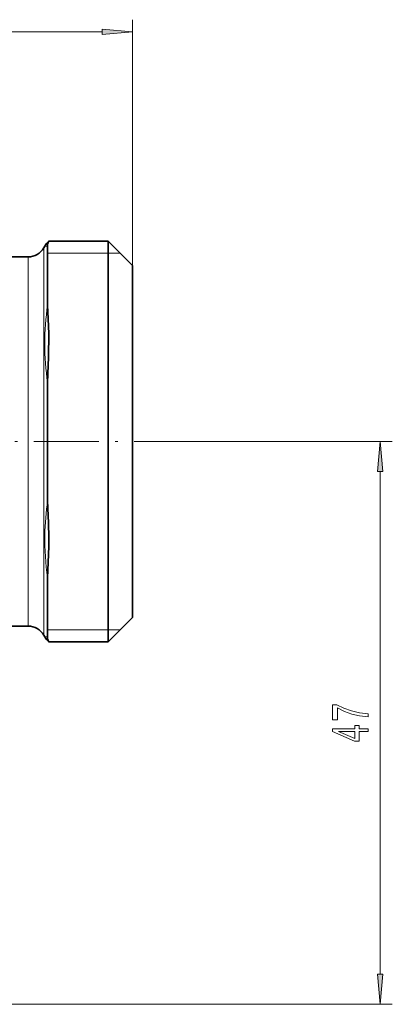
# Model space of a CAD drawing. Extents: x 0 to 210, y 0 to 297.
# Drawn here: x 131 to 162, y 56 to 137 of the extents above; entities that cross this region are included whole.
import ezdxf

# ---------------------------------------------------------------- set-up
doc = ezdxf.new("R2010")
doc.units = 0
doc.linetypes.add('DASHDOT', pattern=[18.5, 12, -3, 0.5, -3])

msp = doc.modelspace()

# ---------------------------------------------------------------- linework, layer by layer
at = {"color": 7, "lineweight": 13}
for p, q in [((140.706, 116.732), (140.706, 137.032)), ((121.197, 136.032), (138.216, 136.032)), ((133.386, 94.512), (133.386, 118.182)), ((133.703, 118.314), (133.472, 118.332)), ((132.087, 94.871), (132.087, 117.432)), ((139.706, 117.732), (133.703, 117.732)), ((142.2, 102.182), (162.188, 102.182)), ((161.188, 58.173), (161.188, 99.692)), ((132.087, 86.932), (132.087, 94.871)), ((133.386, 86.182), (133.386, 94.512)), ((139.706, 86.632), (133.703, 86.632)), ((133.472, 86.032), (133.703, 86.052)), ((127.956, 55.682), (162.188, 55.682))]:
    msp.add_line(p, q, dxfattribs=at)
at = {"color": 7, "lineweight": 35}
for p, q in [((133.386, 118.182), (133.472, 118.332)), ((133.703, 113.453), (133.703, 118.314)), ((133.808, 118.732), (138.706, 118.732)), ((138.706, 94.248), (138.706, 118.732)), ((140.706, 116.732), (138.706, 118.732)), ((128.831, 117.432), (132.087, 117.432)), ((140.706, 95.207), (140.706, 116.732)), ((133.703, 97.322), (133.703, 107.043)), ((140.706, 87.632), (140.706, 95.207)), ((133.806, 94.236), (133.805, 94.248)), ((138.706, 85.632), (138.706, 94.248)), ((133.703, 90.912), (133.703, 86.052)), ((140.706, 87.632), (138.706, 85.632)), ((126.468, 86.932), (132.087, 86.932)), ((133.386, 86.182), (133.472, 86.032)), ((133.808, 85.632), (138.706, 85.632))]:
    msp.add_line(p, q, dxfattribs=at)
at = {"color": 7, "linetype": 'DASHDOT', "lineweight": 13, "ltscale": 0.448048}
msp.add_line((124.278, 102.182), (142.2, 102.182), dxfattribs=at)
at = {"color": 7, "lineweight": 13}
for points in [[(138.216, 135.814), (140.706, 136.032), (138.216, 136.25)], [(161.406, 99.692), (161.188, 102.182), (160.97, 99.692)], [(160.188, 79.428), (160.188, 79.69), (159.475, 79.775), (158.809, 79.926), (158.191, 80.138), (157.612, 80.416), (157.253, 80.416), (157.253, 79.181), (157.647, 79.181), (157.647, 80.167), (158.23, 79.882), (158.84, 79.666), (159.488, 79.516)], [(160.188, 78.219), (160.188, 78.453), (159.445, 78.453), (159.445, 78.71), (159.099, 78.71), (159.099, 78.453), (157.253, 78.453), (157.253, 78.217), (159.064, 77.428), (159.445, 77.428), (159.445, 78.219)], [(159.099, 77.646), (157.755, 78.219), (159.099, 78.219)], [(160.97, 58.173), (161.188, 55.682), (161.406, 58.173)]]:
    msp.add_lwpolyline(points, close=True, dxfattribs=at)
at = {"color": 7, "lineweight": 35}
for points in [[(133.703, 107.043), (133.715, 107.761), (133.774, 109.151), (133.798, 111.099), (133.714, 112.9), (133.703, 113.453)], [(133.805, 94.248), (133.764, 95.439), (133.713, 96.675), (133.703, 97.322)], [(133.806, 94.236), (133.805, 93.535), (133.748, 92.18), (133.703, 90.912)]]:
    msp.add_lwpolyline(points, dxfattribs=at)
for centre, radius, start, end in [((132.087, 118.932), 1.5, 270, 330), ((134.771, 117.582), 1.5, 129.94462, 149.99997), ((134.51, 118.336), 0.807, 150.53678, 181.59318), ((132.087, 85.432), 1.5, 30, 90), ((134.771, 86.783), 1.5, 210.00003, 230.05538), ((134.51, 86.029), 0.807, 178.40916, 209.46453)]:
    msp.add_arc(centre, radius, start, end, dxfattribs=at)
at = {"color": 7, "lineweight": 13}
for centre, radius, start, end in [((155.827, 110.251), 22.354, 171.76468, 188.2486), ((156.407, 94.069), 22.935, 171.8477, 179.07954), ((155.83, 94.119), 22.358, 179.18275, 188.24544)]:
    msp.add_arc(centre, radius, start, end, dxfattribs=at)
for points in [[(138.216, 135.814), (140.706, 136.032), (138.216, 135.814), (138.216, 136.25)], [(161.406, 99.692), (161.188, 102.182), (161.406, 99.692), (160.97, 99.692)], [(160.97, 58.173), (161.188, 55.682), (160.97, 58.173), (161.406, 58.173)]]:
    msp.add_solid(points, dxfattribs=at)

doc.saveas('drawing.dxf')
